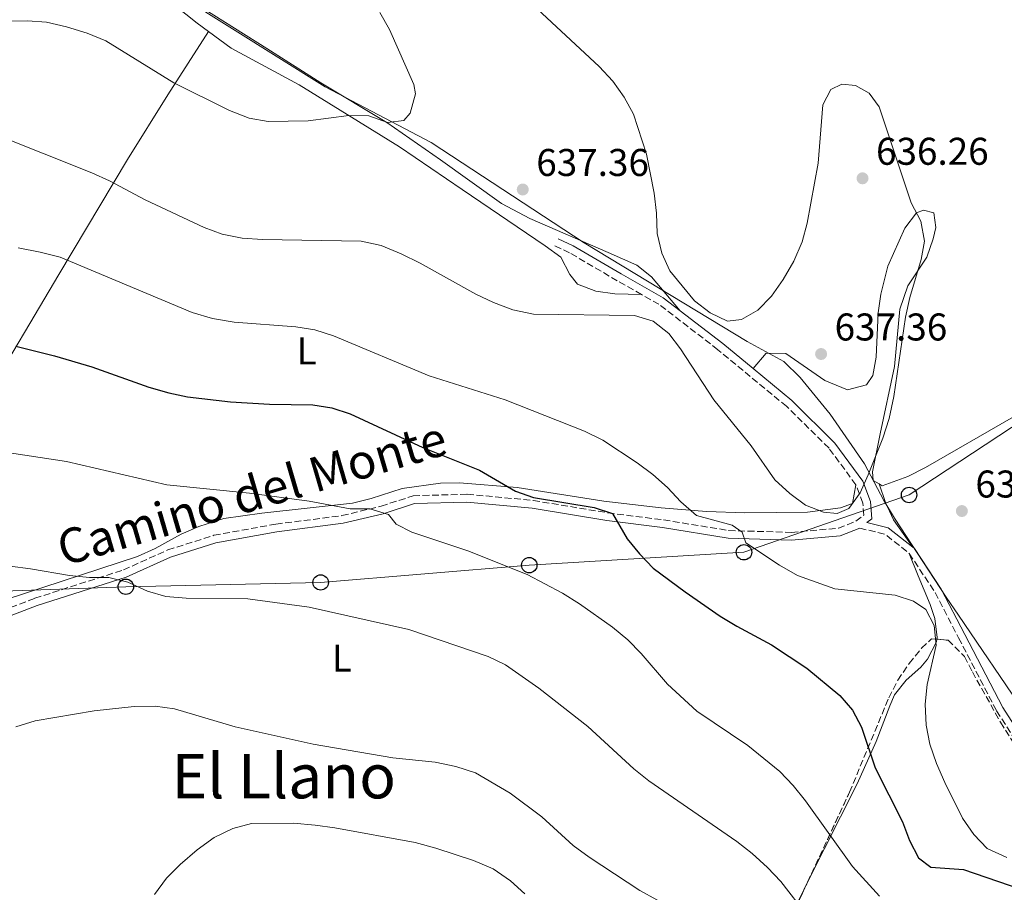
# Model space of a CAD drawing. Units: metres. Extents: x 583544 to 586982, y 4731250 to 4733606.
# Drawn here: x 584678 to 584933, y 4731404 to 4731630 of the extents above; entities that cross this region are included whole.
import ezdxf
from ezdxf.enums import TextEntityAlignment as Align

# ---------------------------------------------------------------- set-up
doc = ezdxf.new("R2010")
doc.units = ezdxf.units.M
doc.header["$MEASUREMENT"] = 0
doc.linetypes.add('DGN Style 3', pattern=[2.435890702152634, 1.739921930109024, -0.6959687720436097])
for name, color, linetype, lineweight in [('Balsa-alberca', 142, 'Continuous', 0), ('Camino', 7, 'DGN Style 3', 0), ('Cota de punto acotado terreno', 7, 'Continuous', 0), ('Curva de nivel directora', 30, 'Continuous', 30), ('Curva de nivel intermedia', 30, 'Continuous', 0), ('Etiqueta de uso rústico', 92, 'Continuous', 0), ('Límite de Concejo', 7, 'Continuous', 0), ('Línea  de muro-pared o tapia', 1, 'Continuous', 13), ('Línea de cambio de uso (parcela vista)', 92, 'Continuous', 0), ('Línea telefónica', 7, 'Continuous', 0), ('Margen derecho', 7, 'Continuous', 0), ('Poste telefónico', 7, 'Continuous', 0), ('Punto acotado terreno (símbolo)', 7, 'Continuous', 0), ('Texto de Área (paraje) menor', 7, 'Continuous', 0), ('Zona arbolada', 92, 'DGN Style 3', 0)]:
    doc.layers.add(name, color=color, linetype=linetype, lineweight=lineweight)
doc.styles.add('Style-Arial', font='arial.ttf')

# ---------------------------------------------------------------- blocks, each defined once
blk = doc.blocks.new('5PATER')
at = {"layer": 'Balsa-alberca', "linetype": 'Continuous', "lineweight": 0}
h = blk.add_hatch(color=51, dxfattribs=at)
edge = h.paths.add_edge_path()
edge.add_ellipse((0, 0), major_axis=(-0.1095731443231308, -0.1110710700762829), ratio=0.9994222409660317, start_angle=0, end_angle=360)
blk = doc.blocks.new('5PTT')
at = {"layer": 'Línea  de muro-pared o tapia', "color": 7, "linetype": 'Continuous', "lineweight": 30}
blk.add_circle((2.382683753967285e-05, 4.306399822235108e-05), 0.1995000005932858, dxfattribs=at)

msp = doc.modelspace()

# ---------------------------------------------------------------- linework, layer by layer
at = {"layer": 'Camino', "color": 7, "linetype": 'DGN Style 3', "lineweight": 0, "extrusion": (0.04321596514648236, -0.1634480916782987, 0.9856049419940935), "elevation": -747453.5468413134, "flags": 128}
msp.add_lwpolyline([(1774919.246791515, 4361209.704812863), (1774925.153419026, 4361206.451621899), (1774929.964031687, 4361199.945239971)], dxfattribs=at)
at = {"layer": 'Camino', "color": 7, "linetype": 'DGN Style 3', "lineweight": 0}
for points in [[(584839.1799999991, 4731558.340000001, 635.4600000000065), (584832.8999999983, 4731561.900000001, 635.779999999999), (584820.530000001, 4731569.140000001, 636.8800000000048), (584816.7100000011, 4731570.949999999, 636.8800000000048)], [(584894.6700000019, 4731509.07, 634.679999999993), (584887.7099999995, 4731518.540000001, 636.3300000000017), (584876.7100000001, 4731529.380000002, 636.8800000000048), (584858.9600000004, 4731544.050000001, 635.2299999999959), (584843.6799999987, 4731555.800000001, 635.2299999999959), (584839.1799999991, 4731558.340000001, 635.4600000000065)], [(584654.8700000006, 4731467.180000001, 611.3999999999943), (584669.0199999993, 4731474.74, 612.6900000000024), (584682.0899999985, 4731479.66, 613.7899999999937), (584705.0700000006, 4731487.029999999, 615.4400000000024), (584716.5599999971, 4731492.180000002, 616.5399999999937), (584728.4999999997, 4731495.980000001, 617.0899999999965), (584744.4899999979, 4731498.869999999, 618.1900000000023), (584761.6099999994, 4731501.07, 619.8399999999965), (584771.739999997, 4731503.520000001, 620.3899999999995), (584780.0799999987, 4731506.210000002, 621.4900000000054), (584794.0399999997, 4731506.62, 622.0399999999937), (584811.140000001, 4731505, 623.6900000000023), (584830.4899999987, 4731501.800000002, 624.7799999999991), (584844.899999999, 4731499.970000001, 626.9799999999959), (584861.7700000001, 4731497.220000002, 629.1799999999931), (584877.9799999996, 4731496.730000002, 631.3800000000048), (584890.1400000014, 4731497.830000003, 632.4799999999959), (584894.6499999973, 4731499.62, 633.029999999999), (584896.6799999991, 4731501.190000001, 633.029999999999), (584896.4600000001, 4731504.340000001, 634.1300000000048), (584894.6700000019, 4731509.07, 634.679999999993)], [(584908.4699999975, 4731491.290000002, 631.3800000000048), (584915.1999999998, 4731481.140000002, 630.8300000000017), (584921.2500000005, 4731469.42, 631.3800000000048), (584931.100000001, 4731450.49, 633.5800000000017), (584938.4999999994, 4731438.99, 634.679999999993), (584948.3799999988, 4731428.160000001, 634.679999999993), (584958.4899999986, 4731419.350000001, 634.1300000000048), (584968.6099999995, 4731413.470000002, 633.5800000000017), (584979.839999999, 4731406.240000002, 633.5800000000017), (584989.7299999997, 4731399.01, 633.5800000000017), (584998.7199999974, 4731391.790000003, 634.1300000000048), (585009.7199999989, 4731382.53, 633.029999999999), (585021.629999998, 4731371.92, 631.3800000000048), (585032.8700000009, 4731364.91, 630.279999999999), (585037.8199999996, 4731363.33, 630.8300000000017), (585044.1200000006, 4731363.310000001, 630.8300000000017), (585058.9800000001, 4731362.600000001, 630.279999999999), (585072.4800000006, 4731361.210000001, 629.1799999999931), (585076.4999999994, 4731360.960000001, 629.1799999999931)]]:
    msp.add_polyline3d(points, dxfattribs=at)
at = {"layer": 'Curva de nivel directora', "color": 30, "linetype": 'Continuous', "lineweight": 30, "elevation": 625.0000000000001, "flags": 128}
msp.add_lwpolyline([(584677.2000000001, 4731544.960000001), (584687.1699999989, 4731542.439999999), (584696.9000000008, 4731539.640000001), (584711.6399999997, 4731534.350000001), (584716.7699999994, 4731532.859999999), (584721.669999999, 4731531.86), (584732.7599999999, 4731530.580000003), (584742.8899999998, 4731529.970000002), (584754.0599999989, 4731529.760000002), (584759.0199999989, 4731528.980000001), (584763.7599999997, 4731527.41), (584782.5700000009, 4731518.76), (584797.2200000003, 4731512.890000001), (584806.5299999998, 4731507.380000001), (584811.2500000005, 4731505.74), (584826.879999999, 4731503.200000001), (584831.6199999999, 4731501.62), (584835.4699999987, 4731495.030000002), (584838.6299999993, 4731491.16), (584842.1999999988, 4731487.490000002), (584850.469999999, 4731481.310000001), (584859.5599999995, 4731475.03), (584863.8199999997, 4731472.410000001), (584872.8599999989, 4731467.630000004), (584881.9600000004, 4731461.539999999), (584890.49, 4731454.470000002), (584893.7899999992, 4731450.689999999), (584896.1299999993, 4731446.270000001), (584899.6499999998, 4731435.800000001), (584906.6999999996, 4731421.800000002), (584908.5700000003, 4731416.949999999), (584910.8599999992, 4731412.460000001), (584914.1000000001, 4731410.029999999), (584922.5400000003, 4731409.420000002), (584937.3999999998, 4731404.310000001)], dxfattribs=at)
at = {"layer": 'Curva de nivel intermedia', "color": 30, "linetype": 'Continuous', "lineweight": 0, "flags": 128}
for points, elevation in [([(584701.4500000017, 4731587.749999999), (584696.8899999997, 4731589.82), (584672.1500000008, 4731599.680000001), (584667.2800000003, 4731600.849999999), (584645.19, 4731604.59), (584624.3700000015, 4731609.249999999), (584614.1700000003, 4731610.980000001), (584598.5900000009, 4731612.439999999), (584593.5199999993, 4731613.569999999), (584589.6300000001, 4731616.359999999), (584586.4500000017, 4731620.21), (584583.9600000017, 4731624.929999999), (584580.6800000004, 4731634.909999998)], 635.0000000000001), ([(584808.5400000014, 4731635.77), (584828.22, 4731617.349999999), (584831.7500000016, 4731613.569999999), (584834.6900000009, 4731609.430000001), (584837.1200000005, 4731605.050000001), (584840.440000002, 4731594.720000001), (584842.4800000004, 4731584.57), (584843.0599999994, 4731579.369999999), (584843.2200000003, 4731574.179999999), (584844.3899999993, 4731569.039999999), (584846.5000000015, 4731564.489999999), (584852.920000001, 4731556.680000001), (584856.9199999997, 4731553.550000001), (584861.4700000006, 4731551.460000001), (584865.0600000003, 4731551.869999999), (584869.3200000006, 4731554.279999999), (584872.8000000007, 4731557.869999999), (584875.8099999992, 4731562.23), (584878.61, 4731566.949999998), (584880.7500000013, 4731571.960000002), (584882.0700000001, 4731576.779999998), (584884.930000001, 4731592.310000001), (584886.1500000014, 4731607.470000001), (584888.2200000013, 4731611.42), (584891.0599999999, 4731612.77), (584894.54, 4731612.470000001), (584898.0800000007, 4731610.449999999), (584900.7200000003, 4731606.96), (584908.9700000006, 4731582.119999998), (584911.5099999995, 4731577.310000001), (584912.4400000017, 4731572.179999999), (584911.6000000013, 4731567.399999999), (584908.6200000017, 4731557.569999999), (584907.4700000006, 4731552.490000002), (584904.4500000009, 4731531.9), (584903.2400000016, 4731526.23), (584901.6300000001, 4731521.100000001), (584897.8300000003, 4731511.599999999), (584895.7500000015, 4731506.949999999), (584892.8600000015, 4731502.880000001), (584889.8399999995, 4731501.59), (584886.2400000008, 4731501.949999999), (584881.5899999995, 4731503.789999999), (584877.5800000017, 4731506.789999999), (584873.65, 4731510.369999999), (584867.5700000004, 4731519.109999998), (584857.9300000002, 4731531.06), (584849.2900000011, 4731544.300000001), (584846.2300000011, 4731548.26), (584842.1600000008, 4731551.4), (584837.390000001, 4731552.940000001), (584811.2100000003, 4731553.269999999), (584805.8200000012, 4731554.34), (584800.8600000015, 4731556.26), (584796.2999999993, 4731558.439999999), (584781.8900000014, 4731566.420000001), (584776.9400000006, 4731568.91), (584771.8100000008, 4731570.989999999), (584766.5600000003, 4731572.130000002), (584741.0800000015, 4731572.599999999), (584735.7599999995, 4731572.909999999), (584730.6299999999, 4731573.929999999), (584725.9600000004, 4731575.720000001), (584710.7000000009, 4731582.829999999), (584701.4500000017, 4731587.749999999)], 635.0000000000001), ([(584645.0100000012, 4731630.77), (584660.91, 4731628.939999999), (584680.1799999995, 4731629.180000001), (584685.1700000007, 4731628.859999998), (584690.3499999996, 4731627.62), (584695.6300000013, 4731626.010000001), (584700.4700000006, 4731624.05), (584718.0700000003, 4731613.16), (584732.4699999993, 4731606.029999998), (584737.6000000013, 4731604.01), (584742.520000001, 4731603.17), (584752.9200000013, 4731603.300000001), (584763.44, 4731604.66), (584768.5800000009, 4731604.579999999), (584773.4100000011, 4731602.92), (584777.6, 4731603.380000002), (584779.2600000006, 4731605.270000001), (584780.6500000008, 4731610.289999999), (584780.2199999995, 4731612.760000001), (584773.8899999994, 4731627.000000001), (584771.4199999997, 4731631.369999998)], 640), ([(584933.7000000004, 4731412.529999998), (584928.6800000002, 4731414.869999998), (584925.2000000001, 4731418.460000001), (584922.300000001, 4731422.740000002), (584917.690000002, 4731431.939999999), (584915.5199999996, 4731436.92), (584913.8200000008, 4731441.880000001), (584912.8500000007, 4731446.779999998), (584912.6000000003, 4731452.209999999), (584913.0899999999, 4731457.34), (584915.4800000016, 4731467.539999999), (584914.9600000007, 4731472.619999999), (584912.7800000014, 4731476.759999999), (584909.6000000007, 4731478.949999999), (584904.850000001, 4731480.519999998), (584889.1900000013, 4731482.149999999), (584879.5399999998, 4731485.59), (584874.9000000019, 4731488.25), (584866.2100000014, 4731494.039999999), (584865.2100000001, 4731496.759999999), (584862.6799999998, 4731498.599999999), (584853.4200000018, 4731501.100000001), (584849.3500000014, 4731504.649999999), (584845.8800000001, 4731508.38), (584842.1400000007, 4731511.689999999), (584838.0400000014, 4731514.73), (584829.1299999999, 4731520.640000001), (584824.4200000003, 4731522.939999999), (584803.860000001, 4731531.08), (584784.1700000013, 4731537.27), (584759.4099999999, 4731547.660000001), (584754.6300000012, 4731549.149999999), (584749.7000000003, 4731549.939999999), (584733.6900000019, 4731551.21), (584728.1399999998, 4731552.109999998), (584722.8899999993, 4731553.650000001), (584688.6399999997, 4731567.989999999), (584683.4899999998, 4731569.269999998), (584677.79, 4731570.41)], 630.0000000000001), ([(584668.7000000018, 4731518.409999999), (584690.3499999996, 4731515.109999999), (584716.2500000009, 4731509.039999999), (584737.7199999997, 4731506.899999999), (584753.1600000004, 4731504.779999998), (584763.7300000006, 4731502.83), (584768.8700000015, 4731502.81), (584773.6400000014, 4731501.34), (584775.7000000001, 4731498.9), (584779.7099999998, 4731496.770000001), (584794.2100000017, 4731491.949999998), (584809.5400000006, 4731485.829999999), (584818.7400000006, 4731481.03), (584823.1600000019, 4731478.249999999), (584831.7000000002, 4731472.149999999), (584835.5900000016, 4731468.949999998), (584839.120000001, 4731465.41), (584845.9400000006, 4731457.470000001), (584853.52, 4731450.439999999), (584866.6800000007, 4731441.55), (584874.9800000022, 4731434.8), (584878.4500000012, 4731431.189999999), (584881.6299999997, 4731427.23), (584893.8000000003, 4731410.210000001), (584900.7500000016, 4731402.57)], 620.0000000000001), ([(584670.4100000019, 4731488.67), (584681.0100000009, 4731487.329999999), (584691.1299999997, 4731485.539999999), (584696.2300000003, 4731485.050000001), (584701.2999999997, 4731485.039999997), (584706.1600000013, 4731483.859999999), (584711.2700000008, 4731481.529999998), (584716.070000002, 4731480.130000002), (584721.2599999999, 4731479.67), (584737.2300000002, 4731479.519999999), (584753.1500000014, 4731477.349999999), (584778.9299999998, 4731471.56), (584799.5100000014, 4731464.609999998), (584803.9999999997, 4731462.42), (584812.6000000006, 4731456.409999999), (584825.2800000008, 4731446.460000001), (584837.1400000006, 4731435.48), (584841.0600000012, 4731432.369999998), (584863.8300000009, 4731416.65), (584867.8299999996, 4731413.57), (584871.7800000014, 4731409.96), (584875.2000000012, 4731406.31), (584882.0800000011, 4731397.539999999)], 615), ([(584677.1599999998, 4731446.34), (584682.1700000011, 4731447.949999999), (584697.4999999999, 4731450.48), (584707.850000001, 4731451.680000001), (584713.3099999994, 4731451.7), (584718.2699999993, 4731451.060000001), (584733.9400000002, 4731446.4), (584754.1900000009, 4731441.880000001), (584774.7800000013, 4731438.349999999), (584785.7400000005, 4731437.210000002), (584791.1200000005, 4731436.13), (584796.2200000011, 4731434.489999999), (584805.1399999995, 4731429.240000002), (584813.3899999995, 4731423.09), (584821.4600000008, 4731415.630000001), (584825.6400000006, 4731412.609999998), (584838.77, 4731404.029999998), (584843.1399999999, 4731401.59), (584852.8899999997, 4731397.099999999), (584857.6399999994, 4731394.49)], 609.9999999999999), ([(584808.9999999997, 4731403.17), (584805.2600000004, 4731406.489999999), (584800.7300000017, 4731409.569999999), (584795.6600000003, 4731411.769999999), (584785.9300000004, 4731414.980000001), (584780.5900000005, 4731416.399999999), (584759.8000000011, 4731420.239999999), (584754.6700000013, 4731420.899999999), (584749.040000001, 4731421.409999998), (584738.1900000013, 4731421.319999999), (584733.3600000012, 4731420.01), (584728.5700000012, 4731417.720000001), (584724.1400000011, 4731414.490000002), (584719.74, 4731410.729999999), (584716.2100000007, 4731407.189999999), (584713.0999999993, 4731402.96)], 605.0000000000001)]:
    msp.add_lwpolyline(points, dxfattribs=dict(at, elevation=elevation))
at = {"layer": 'Límite de Concejo', "color": 7, "linetype": 'Continuous', "lineweight": 0}
msp.add_polyline3d([(584938.2600000016, 4731450.300000001, 633.8000000000001), (584921.1900000013, 4731475.290000001, 631.2), (584918.0700000003, 4731479.939999999, 630.9400000000002), (584904.6400000006, 4731500.42, 633.25), (584901.8900000006, 4731504.949999999, 633.71), (584896.8999999985, 4731514.52, 635.23), (584888.0500000007, 4731527.33, 636.9100000000001), (584880.2600000016, 4731536.850000001, 637.1700000000001), (584876, 4731540.970000001, 636.9300000000002), (584866.5, 4731546.140000001, 635.76), (584824.3599999994, 4731571.730000001, 636.75), (584784.7600000016, 4731597.74, 639.37), (584757.3000000007, 4731612.130000001, 641.5), (584708.6000000016, 4731642.689999999, 642.7)], dxfattribs=at)
at = {"layer": 'Línea de cambio de uso (parcela vista)', "color": 92, "linetype": 'Continuous', "lineweight": 0}
for points in [[(584849.2000000002, 4731554.100000001, 635.2299999999959), (584841.79, 4731562.9, 635.2299999999959), (584837.9199999999, 4731565.960000001, 635.5099999999948), (584830.5499999998, 4731569.230000001, 636.3300000000017), (584810.2400000002, 4731578.039999999, 637.8300000000017), (584802.8899999997, 4731581.9, 638.5200000000041), (584787.1600000003, 4731593.199999999, 639.070000000007), (584773.2300000004, 4731602.91, 640.1699999999983), (584756.1200000001, 4731613.16, 641.7100000000064), (584742.1699999999, 4731622.060000001, 642.75), (584717.04, 4731637.949999999, 642.9199999999983), (584708.7300000004, 4731643.51, 642.9199999999983), (584698.1600000003, 4731651.07, 642.7200000000012), (584690.5199999996, 4731657.15, 642.3699999999953), (584681.3099999996, 4731665.949999999, 643.4700000000012), (584677.5599999996, 4731669.230000001, 644), (584673.5499999998, 4731672.16, 644.5099999999948), (584663.1100000005, 4731676.800000001, 644.570000000007), (584655.6900000004, 4731680.869999999, 645.1199999999953), (584648.9400000004, 4731685.390000001, 645.6699999999983), (584645.2999999998, 4731689.07, 645.929999999993), (584643.79, 4731692.609999999, 646.2200000000012), (584642.9900000002, 4731697.77, 646.7700000000041)], [(584682.6200000001, 4731661.66, 642.3399999999965), (584724.1699999999, 4731628.57, 642.2700000000041), (584727.0499999998, 4731626.460000001, 642.2400000000052)], [(584630.1500000004, 4731460.92, 611.4100000000036), (584630.8399999999, 4731465.42, 611.9600000000064), (584635.1500000004, 4731474.390000001, 613.1100000000006), (584642.29, 4731486.480000001, 614.9600000000064), (584658.7000000002, 4731513.730000001, 619.8099999999977), (584680.7999999998, 4731550.84, 625.6999999999971), (584688.3300000001, 4731563.51, 628.4700000000012), (584706.1200000001, 4731593.32, 636.1399999999994), (584716.54, 4731610.02, 639.6499999999943), (584727.0499999998, 4731626.460000001, 642.2400000000052)], [(584727.0499999998, 4731626.460000001, 642.2400000000052), (584732.9800000004, 4731622.119999999, 642.1699999999983), (584750.5599999996, 4731612.609999999, 640.679999999993), (584776.4800000004, 4731596.539999999, 637.6100000000006), (584792.7400000002, 4731585.539999999, 636.8699999999953), (584814.2699999996, 4731570.92, 636.7700000000041), (584818.3200000003, 4731567.980000001, 636.7700000000041), (584820.6399999997, 4731563.49, 636.5), (584822.5800000001, 4731560.99, 636.2299999999959), (584827.3300000001, 4731559.210000001, 635.570000000007), (584832.2400000002, 4731558.529999999, 635.1000000000058), (584839.1799999997, 4731558.34, 635.4600000000064)], [(584900.6900000004, 4731509.27, 633.7599999999948), (584899.1799999997, 4731510.180000001, 633.7599999999948), (584898.9600000001, 4731512.430000001, 634.3099999999977), (584900.9900000002, 4731522.220000001, 634.3000000000029), (584904.6500000004, 4731539.66, 634.8500000000058), (584906.04, 4731554.51, 634.3099999999977), (584908.0800000001, 4731560.58, 634.3099999999977), (584913.0499999998, 4731568, 633.7599999999948), (584914.7100000001, 4731572.77, 633.7599999999948), (584915.3200000003, 4731575.65, 633.7599999999948), (584914.8799999999, 4731579.480000001, 633.7599999999948), (584912.1799999997, 4731580.16, 634.8500000000058), (584910.3799999999, 4731579.49, 634.8500000000058), (584907.3700000001, 4731575.51, 635.3300000000017), (584902.9699999997, 4731565.65, 636.279999999999), (584901.1399999997, 4731558.439999999, 637.0899999999965), (584900.4100000003, 4731553.619999999, 637.6000000000058), (584899.9299999997, 4731542.140000001, 637.0500000000029), (584899.0499999998, 4731537.33, 637.0500000000029), (584897.4400000004, 4731534.949999999, 637.0500000000029), (584892.4800000004, 4731533.609999999, 637.0500000000029), (584886.6399999997, 4731536.100000001, 637.6000000000058), (584876.5199999996, 4731543.100000001, 637.0500000000029), (584871.4199999999, 4731543.189999999, 636.5500000000029), (584868.0599999996, 4731539.140000001, 635.9499999999971)], [(584985.8099999996, 4731554.91, 623.8600000000006), (584985.5099999999, 4731553.41, 623.8600000000006), (584981.6299999999, 4731550.619999999, 625.3399999999965), (584976.6399999997, 4731547.939999999, 626.3399999999965), (584963.5599999996, 4731541, 628.6900000000023), (584946.0199999996, 4731532.230000001, 631.3699999999953), (584934.8300000001, 4731526.289999999, 632.0399999999936), (584912.6900000004, 4731513.52, 633.2100000000064), (584908.1500000004, 4731511.210000001, 633.429999999993), (584901.4299999997, 4731508.82, 633.7599999999948), (584900.6900000004, 4731509.27, 633.7599999999948)], [(584654.8700000001, 4731467.180000001, 611.3999999999943), (584660.9600000001, 4731472.789999999, 613.0500000000029), (584665.0099999999, 4731475.640000001, 613.6900000000023), (584669.6200000001, 4731477.710000001, 614), (584708.7300000004, 4731490.460000001, 616.8899999999994), (584713.25, 4731492.539999999, 617.1199999999953), (584720, 4731496.279999999, 617.4400000000023), (584724.5499999998, 4731498.300000001, 618.1000000000058), (584731.04, 4731500.310000001, 619.0899999999965), (584740.9199999999, 4731501.689999999, 619.7400000000052), (584764.3700000001, 4731504.279999999, 621.2899999999936), (584769.1500000004, 4731505.470000001, 621.8399999999965), (584777.2100000001, 4731508.07, 622.9400000000023), (584787.1299999999, 4731509.52, 623.6600000000036), (584792.0700000003, 4731509.609999999, 624.0399999999936), (584806.9500000002, 4731508.369999999, 625.3000000000029), (584829.4299999997, 4731504.789999999, 627.3399999999965), (584844.2199999997, 4731503.07, 629.1699999999983), (584855.9699999997, 4731502.17, 630.75), (584865.8799999999, 4731501.800000001, 632.1000000000058), (584882.0999999996, 4731501.960000001, 633.929999999993), (584890.6500000004, 4731503.060000001, 634.4799999999959), (584893.8099999996, 4731504.180000001, 634.4799999999959), (584894.6699999999, 4731509.07, 634.679999999993)], [(584900.6900000004, 4731509.27, 633.7599999999948), (584902.3099999996, 4731504.470000001, 633.6699999999983), (584904.3700000001, 4731499.970000001, 633.25), (584909.3700000001, 4731492.890000001, 631.4499999999971)], [(584915.6471999995, 4731469.0745, 629.6208000000044), (584915.7100000001, 4731469.51, 629.6600000000036), (584915.1399999997, 4731474.449999999, 629.9799999999959), (584913.9299999997, 4731478.07, 630.2100000000064), (584910.7999999998, 4731485.51, 631.3099999999977), (584908.4699999997, 4731491.289999999, 631.3800000000047)], [(584882.1628000002, 4731406.174799999, 616.0853999999963), (584894.9600000001, 4731431.630000001, 623.7599999999948), (584899.8899999997, 4731442.539999999, 626.3600000000006), (584903.4500000002, 4731451.82, 627.7100000000064), (584904.6399999997, 4731454.680000001, 628.0099999999948), (584907.6500000004, 4731458.460000001, 628.4499999999971), (584911.4699999997, 4731461.82, 628.8800000000047), (584913.2199999997, 4731463.890000001, 629.1100000000006), (584915.5499999998, 4731468.4, 629.5599999999977), (584915.6471999995, 4731469.0745, 629.6208000000044)], [(584871.1248000005, 4731380.7139, 608.9106000000029), (584871.1600000003, 4731380.869999999, 608.9700000000012), (584872.9600000001, 4731386.550000001, 610.9700000000012), (584876.8600000005, 4731395.42, 613.2899999999936), (584881.1699999999, 4731404.199999999, 615.4900000000052), (584882.1628000002, 4731406.174799999, 616.0853999999963)]]:
    msp.add_polyline3d(points, dxfattribs=at)
at = {"layer": 'Línea telefónica', "color": 7, "linetype": 'Continuous', "lineweight": 0}
msp.add_polyline3d([(584261.3799999986, 4731516.170000001, 567.1100000000006), (584311.0100000009, 4731509.460000001, 569.2100000000064), (584348.7399999984, 4731504.99, 573.6100000000006), (584380.5000000005, 4731499.78, 577.3399999999965), (584416.2399999986, 4731496.420000001, 580.070000000007), (584457.7399999994, 4731490.859999999, 586.429999999993), (584498.6400000008, 4731485.640000001, 590.1999999999971), (584535.1700000026, 4731479.310000001, 594.0599999999977), (584566.1499999978, 4731476.699999999, 602.2400000000052), (584599.499999999, 4731478.190000001, 612.9199999999983), (584654.3000000011, 4731480.800000002, 614.070000000007), (584705.6799999991, 4731482.660000001, 614.7899999999936), (584756.109999999, 4731483.77, 616.4499999999971), (584810.1099999989, 4731488.24, 620.5500000000029), (584865.7000000001, 4731491.590000001, 629.4100000000036), (584908.4299999999, 4731506.420000001, 633.1999999999971), (584951.3099999997, 4731534.720000001, 630.3500000000058)], dxfattribs=at)
at = {"layer": 'Margen derecho', "color": 7, "linetype": 'Continuous', "lineweight": 0, "extrusion": (0.5426249655595501, 0.705989034256877, 0.4551237526877049), "elevation": 3658068.194862117, "flags": 128}
msp.add_lwpolyline([(2419668.244002305, -1869030.860124449), (2419678.415052714, -1869031.668724181), (2419692.314020301, -1869031.668724181)], dxfattribs=at)
at = {"layer": 'Margen derecho', "color": 7, "linetype": 'Continuous', "lineweight": 0}
for points in [[(584849.1999999996, 4731554.100000001, 635.2299999999959), (584844.8000000007, 4731557.480000002, 635.2299999999959), (584833.8999999973, 4731563.650000001, 635.779999999999), (584821.4699999975, 4731570.92, 636.8800000000048), (584817.5699999994, 4731572.770000001, 636.8800000000048)], [(584909.3700000005, 4731492.890000002, 631.4499999999973), (584902.9899999968, 4731497.930000001, 632.4799999999959), (584897.4899999984, 4731499.270000001, 632.9199999999986), (584898.7600000001, 4731500.25, 633.029999999999), (584898.4499999994, 4731504.77, 634.1300000000048), (584896.4600000001, 4731510.040000003, 634.679999999993), (584889.2399999984, 4731519.859999999, 636.3300000000017), (584878.0599999978, 4731530.87, 636.8800000000048), (584868.0599999977, 4731539.140000002, 635.9499999999972)], [(584598.7099999995, 4731453.420000001, 607.1300000000047), (584605.5300000012, 4731451.300000002, 607.7500000000001), (584615.870000001, 4731450.340000001, 608.8500000000059), (584624.879999999, 4731451.500000001, 609.9499999999971), (584635.3199999994, 4731455.41, 611.0399999999937), (584651.8900000011, 4731463.310000001, 611.0399999999937), (584669.8500000008, 4731472.9, 612.6900000000024), (584682.75, 4731477.76, 613.7899999999937), (584705.7899999979, 4731485.150000001, 615.4400000000024), (584717.2800000013, 4731490.300000002, 616.5399999999937), (584728.989999997, 4731494.020000001, 617.0899999999965), (584744.8000000009, 4731496.880000002, 618.1900000000023), (584761.9699999993, 4731499.09, 619.8399999999965), (584772.2899999992, 4731501.58, 620.3899999999995), (584780.4200000007, 4731504.2, 621.4900000000054), (584793.9699999981, 4731504.600000001, 622.0399999999937), (584810.8799999995, 4731503.000000002, 623.6900000000023), (584830.1999999982, 4731499.810000002, 624.7799999999991), (584844.6099999984, 4731497.970000001, 626.9799999999959), (584861.579999998, 4731495.210000002, 629.1799999999931), (584878.0399999977, 4731494.710000002, 631.3800000000048), (584890.6099999984, 4731495.850000001, 632.4799999999959), (584895.6499999987, 4731497.850000001, 633.029999999999)], [(584909.3700000005, 4731492.890000002, 631.4499999999973), (584909.8199999998, 4731492.53, 631.3800000000048), (584916.7600000022, 4731482.060000001, 630.8300000000017), (584922.86, 4731470.260000001, 631.3800000000048), (584932.6700000024, 4731451.4, 633.5800000000017), (584939.949999998, 4731440.100000001, 634.679999999993), (584949.6499999985, 4731429.460000002, 634.679999999993), (584959.5500000003, 4731420.83, 634.1300000000048), (584969.5500000005, 4731415.020000001, 633.5800000000017), (584980.8699999994, 4731407.74, 633.5800000000017), (584990.8299999973, 4731400.449999999, 633.5800000000017), (584999.8700000007, 4731393.189999999, 634.1300000000048), (585010.9100000003, 4731383.9, 633.029999999999), (585022.7199999989, 4731373.380000002, 631.3800000000048), (585033.6399999999, 4731366.57, 630.279999999999), (585038.1000000013, 4731365.140000001, 630.8300000000017), (585043.2100000009, 4731365.130000001, 630.8300000000017)]]:
    msp.add_polyline3d(points, dxfattribs=at)
at = {"layer": 'Zona arbolada', "color": 92, "linetype": 'DGN Style 3', "lineweight": 0, "extrusion": (0.3683357855856509, -0.4056689505496869, 0.8365174544604057), "elevation": -1703433.881704949, "flags": 128}
msp.add_lwpolyline([(3613534.114278628, 2601676.821174817), (3613554.837409637, 2601688.197597119), (3613559.401586447, 2601690.485072688)], dxfattribs=at)
at = {"layer": 'Zona arbolada', "color": 92, "linetype": 'DGN Style 3', "lineweight": 0}
for points in [[(584880.0700000003, 4731401.689999999, 617.5800000000017), (584893.0099999999, 4731429.42, 625.3300000000017), (584903.2000000002, 4731453.930000001, 631.929999999993), (584905.5499999998, 4731458.439999999, 632.4799999999959), (584908.4500000002, 4731462.810000001, 632.2899999999936), (584911.6799999997, 4731466.710000001, 632.1100000000006), (584914.2699999996, 4731469.210000001, 632.4799999999959), (584918.54, 4731468.789999999, 633.679999999993), (584922.7999999998, 4731464.619999999, 634.9799999999959), (584924.8200000003, 4731460.630000001, 635.779999999999), (584932.1100000005, 4731447.550000001, 635.75), (584936.0499999998, 4731441.26, 635.8800000000047)], [(584882.1628000002, 4731406.174799999, 618.8334000000032), (584893.0099999999, 4731429.42, 625.3300000000017), (584903.2000000002, 4731453.930000001, 631.929999999993), (584905.5499999998, 4731458.439999999, 632.4799999999959), (584908.4500000002, 4731462.810000001, 632.2899999999936), (584911.6799999997, 4731466.710000001, 632.1100000000006), (584914.2699999996, 4731469.210000001, 632.4799999999959), (584915.6471999995, 4731469.0745, 632.8669999999984)], [(584915.6471999995, 4731469.0745, 632.8669999999984), (584918.54, 4731468.789999999, 633.679999999993), (584922.7999999998, 4731464.619999999, 634.9799999999959), (584924.8200000003, 4731460.630000001, 635.779999999999), (584932.1100000005, 4731447.550000001, 635.75), (584936.0499999998, 4731441.26, 635.8800000000047), (584942, 4731433.15, 636.1399999999994), (584945.3799999999, 4731429.470000001, 636.2400000000052), (584949.1299999999, 4731426.140000001, 636.320000000007), (584953.8300000001, 4731422.75, 636.3500000000058), (584970.8399999999, 4731412.279999999, 636.3300000000017), (584977.2000000002, 4731407.890000001, 636.3099999999977), (585004.5599999996, 4731387.939999999, 635.779999999999), (585008.1600000003, 4731384.449999999, 635.3099999999977), (585014.1600000003, 4731375.980000001, 633.1900000000023), (585017.3200000003, 4731372.100000001, 632.1300000000047), (585021.0999999996, 4731369.17, 631.4600000000064), (585023.8700000001, 4731368.09, 631.3800000000047), (585028.79, 4731367.08, 631.4900000000052), (585044.7499000002, 4731365.282500001, 631.8895000000048)]]:
    msp.add_polyline3d(points, dxfattribs=at)

# ---------------------------------------------------------------- block references
at = {"layer": 'Poste telefónico', "color": 7, "linetype": 'Continuous', "lineweight": 0, "xscale": 10, "yscale": 10, "zscale": 10}
for p in [(584908.4299999999, 4731506.420000001, 633.1999999999971), (584865.7000000001, 4731491.590000001, 629.4100000000036), (584810.1099999989, 4731488.24, 620.5500000000029), (584705.6799999991, 4731482.660000001, 614.7899999999936), (584756.109999999, 4731483.77, 616.4499999999971)]:
    msp.add_blockref('5PTT', p, dxfattribs=at)
at = {"layer": 'Punto acotado terreno (símbolo)', "color": 7, "linetype": 'Continuous', "lineweight": 0, "xscale": 10, "yscale": 10, "zscale": 10}
for p in [(584896.3799999974, 4731588.430000001, 636.2599999999953), (584808.4299999997, 4731585.529999999, 637.3600000000006), (584885.6599999998, 4731542.930000001, 637.3600000000006), (584922.1000000021, 4731502.26, 631.860000000001)]:
    msp.add_blockref('5PATER', p, dxfattribs=at)

# ---------------------------------------------------------------- texts
at = {"color": 7, "linetype": 'Continuous', "lineweight": 0, "style": 'Style-Arial'}
msp.add_text('Camino del Monte', height=9, rotation=16.28300000000001, dxfattribs=at).set_placement((584739.5527572946, 4731502.556178899, 617.5500000000029), align=Align.CENTER)
at = {"layer": 'Cota de punto acotado terreno', "color": 7, "linetype": 'Continuous', "lineweight": 0, "style": 'Style-Arial'}
for s, p in [('636.26', (584899.879999998, 4731591.930000001, 636.2599999999948)), ('637.36', (584811.9300000005, 4731589.029999999, 637.3600000000006)), ('637.36', (584889.1600000005, 4731546.430000001, 637.3600000000006)), ('631.86', (584925.6000000007, 4731505.759999999, 631.8600000000006))]:
    msp.add_text(s, height=7.000000000000002, dxfattribs=at).set_placement(p)
at = {"layer": 'Etiqueta de uso rústico', "color": 92, "linetype": 'Continuous', "lineweight": 0, "style": 'Style-Arial'}
for p in [(584752.4914203812, 4731543.730010002, 628.4700000000012), (584761.5914203787, 4731464.180009999, 613.3600000000006)]:
    msp.add_text('L', height=7.000000000000002, dxfattribs=at).set_placement(p, align=Align.MIDDLE_CENTER)
at = {"layer": 'Texto de Área (paraje) menor', "color": 7, "linetype": 'Continuous', "lineweight": 0, "style": 'Style-Arial'}
msp.add_text('El Llano', height=11.5, dxfattribs=at).set_placement((584746.559604581, 4731433.60001, 607.6999999999971), align=Align.MIDDLE_CENTER)

doc.saveas('drawing.dxf')
